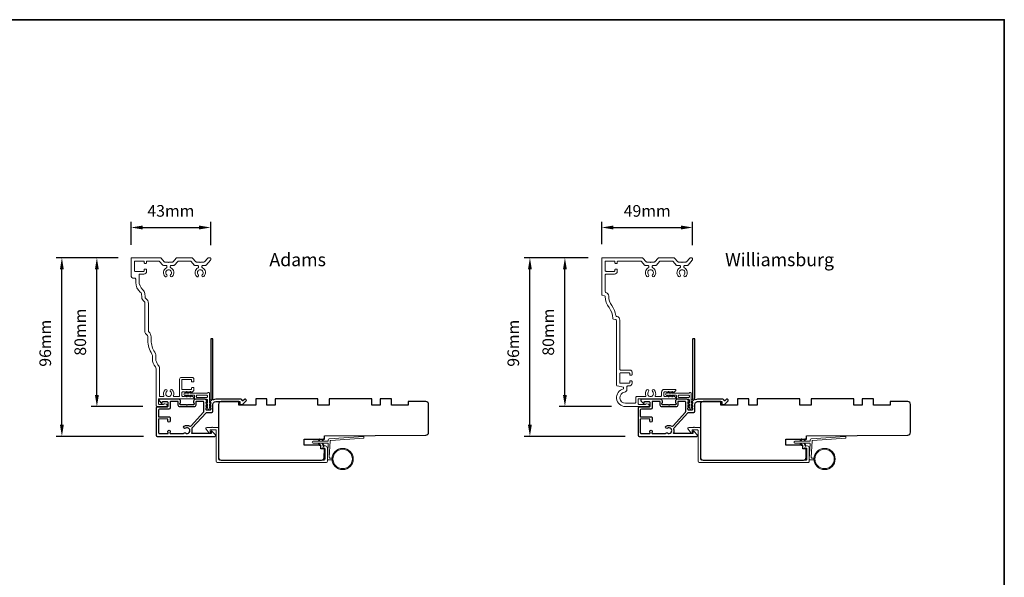
# Model space of a CAD drawing. Extents: x 3441 to 13378, y 97 to 4616.
# Drawn here: x 8720 to 9249, y 4260 to 4559 of the extents above; entities that cross this region are included whole.
import ezdxf

# ---------------------------------------------------------------- set-up
doc = ezdxf.new("R2010")
doc.units = 0
doc.header["$LTSCALE"] = 250
doc.header["$MEASUREMENT"] = 0
doc.header["$PDMODE"] = 3
doc.header["$PDSIZE"] = -2
doc.layers.get('DEFPOINTS').update_dxf_attribs({"color": 2, "linetype": 'CONTINUOUS'})
for name, color, linetype, lineweight in [('1', 1, 'CONTINUOUS', 13), ('6', 6, 'CONTINUOUS', 5), ('8', 7, 'CONTINUOUS', 35), ('Accessory Retainer Clip', 30, 'CONTINUOUS', 9), ('Casing', 142, 'CONTINUOUS', 15), ('Dimensions', 2, 'CONTINUOUS', 25), ('Frame & Sash Cladding', 3, 'CONTINUOUS', 15), ('TEXT', 7, 'CONTINUOUS', 35), ('Wood', 7, 'CONTINUOUS', 25)]:
    doc.layers.add(name, color=color, linetype=linetype, lineweight=lineweight)
doc.layers.add('3', color=3, linetype='CONTINUOUS')
doc.styles.add('Note Text (ISO)', font='tahoma.ttf')
doc.styles.add('ROMANS', font='romans')
doc.dimstyles.new('LWDEC', dxfattribs={"dimscale": 0.075, "dimtxt": 2.5, "dimasz": 2, "dimexe": 1.25, "dimexo": 3, "dimgap": 2, "dimtad": 1, "dimtoh": 1, "dimdec": 4, "dimzin": 11, "dimdsep": 46, "dimlunit": 5, "dimtxsty": 'ROMANS', "dimcen": 0, "dimdle": 1.5, "dimazin": 0, "dimtfac": 1, "dimtdec": 4, "dimtix": 1, "dimtmove": 0, "dimatfit": 3, "dimfxl": 0, "dimfrac": 2, "dimtzin": 0, "dimarcsym": 0})

# ---------------------------------------------------------------- blocks, each defined once
blk = doc.blocks.new('*D89')
at = {"layer": 'DEFPOINTS', "color": 0}
for p in [(8822.73, 4447.56), (8779.91, 4430.8), (8822.73, 4430.63)]:
    blk.add_point(p, dxfattribs=at)
at = {"layer": 'Dimensions', "color": 0, "linetype": 'ByBlock', "lineweight": -2}
for p, q in [((8779.91, 4438.3), (8779.91, 4450.68)), ((8786.16, 4447.56), (8816.48, 4447.56)), ((8822.73, 4438.13), (8822.73, 4450.68))]:
    blk.add_line(p, q, dxfattribs=at)
at = {"layer": 'Dimensions', "color": 0}
for points in [[(8786.16, 4448.6), (8786.16, 4446.51), (8779.91, 4447.56)], [(8816.48, 4448.6), (8816.48, 4446.51), (8822.73, 4447.56)]]:
    blk.add_solid(points, dxfattribs=at)
at = {"layer": 'Dimensions', "color": 0, "insert": (8801.32, 4455.68), "char_height": 6.25, "attachment_point": 5, "style": 'ROMANS'}
blk.add_mtext('43mm', dxfattribs=at)
blk = doc.blocks.new('*D90')
at = {"layer": 'DEFPOINTS', "color": 0}
for p in [(8742.72, 4431.3), (8780.41, 4431.3), (8794.03, 4335.32)]:
    blk.add_point(p, dxfattribs=at)
at = {"layer": 'Dimensions', "color": 0, "linetype": 'ByBlock', "lineweight": -2}
for p, q in [((8772.91, 4431.3), (8739.59, 4431.3)), ((8742.72, 4341.57), (8742.72, 4425.05)), ((8786.53, 4335.32), (8739.59, 4335.32))]:
    blk.add_line(p, q, dxfattribs=at)
at = {"layer": 'Dimensions', "color": 0}
for points in [[(8741.68, 4425.05), (8743.76, 4425.05), (8742.72, 4431.3)], [(8741.68, 4341.57), (8743.76, 4341.57), (8742.72, 4335.32)]]:
    blk.add_solid(points, dxfattribs=at)
at = {"layer": 'Dimensions', "color": 0, "insert": (8734.59, 4385.36), "char_height": 6.25, "attachment_point": 5, "rotation": 90, "style": 'ROMANS'}
blk.add_mtext('96mm', dxfattribs=at)
blk = doc.blocks.new('*D91')
at = {"layer": 'DEFPOINTS', "color": 0}
for p in [(8761.54, 4431.3), (8780.41, 4431.3), (8793.68, 4351.3)]:
    blk.add_point(p, dxfattribs=at)
at = {"layer": 'Dimensions', "color": 0, "linetype": 'ByBlock', "lineweight": -2}
for p, q in [((8772.91, 4431.3), (8758.42, 4431.3)), ((8761.54, 4357.55), (8761.54, 4425.05)), ((8786.18, 4351.3), (8758.42, 4351.3))]:
    blk.add_line(p, q, dxfattribs=at)
at = {"layer": 'Dimensions', "color": 0}
for points in [[(8760.5, 4425.05), (8762.58, 4425.05), (8761.54, 4431.3)], [(8760.5, 4357.55), (8762.58, 4357.55), (8761.54, 4351.3)]]:
    blk.add_solid(points, dxfattribs=at)
at = {"layer": 'Dimensions', "color": 0, "insert": (8753.42, 4391.3), "char_height": 6.25, "attachment_point": 5, "rotation": 90, "style": 'ROMANS'}
blk.add_mtext('80mm', dxfattribs=at)
blk = doc.blocks.new('*D92')
at = {"layer": 'DEFPOINTS', "color": 0}
for p in [(9081.84, 4447.56), (9033.04, 4431.05), (9081.84, 4430.54)]:
    blk.add_point(p, dxfattribs=at)
at = {"layer": 'Dimensions', "color": 0, "linetype": 'ByBlock', "lineweight": -2}
for p, q in [((9033.04, 4438.55), (9033.04, 4450.68)), ((9039.29, 4447.56), (9075.59, 4447.56)), ((9081.84, 4438.04), (9081.84, 4450.68))]:
    blk.add_line(p, q, dxfattribs=at)
at = {"layer": 'Dimensions', "color": 0}
for points in [[(9039.29, 4448.6), (9039.29, 4446.51), (9033.04, 4447.56)], [(9075.59, 4448.6), (9075.59, 4446.51), (9081.84, 4447.56)]]:
    blk.add_solid(points, dxfattribs=at)
at = {"layer": 'Dimensions', "color": 0, "insert": (9057.44, 4455.68), "char_height": 6.25, "attachment_point": 5, "style": 'ROMANS'}
blk.add_mtext('49mm', dxfattribs=at)
blk = doc.blocks.new('*D93')
at = {"layer": 'DEFPOINTS', "color": 0}
for p in [(8994.39, 4431.3), (9033.29, 4431.3), (9053.16, 4335.32)]:
    blk.add_point(p, dxfattribs=at)
at = {"layer": 'Dimensions', "color": 0, "linetype": 'ByBlock', "lineweight": -2}
for p, q in [((9025.79, 4431.3), (8991.26, 4431.3)), ((8994.39, 4341.57), (8994.39, 4425.05)), ((9045.66, 4335.32), (8991.26, 4335.32))]:
    blk.add_line(p, q, dxfattribs=at)
at = {"layer": 'Dimensions', "color": 0}
for points in [[(8993.35, 4425.05), (8995.43, 4425.05), (8994.39, 4431.3)], [(8993.35, 4341.57), (8995.43, 4341.57), (8994.39, 4335.32)]]:
    blk.add_solid(points, dxfattribs=at)
at = {"layer": 'Dimensions', "color": 0, "insert": (8986.26, 4385.36), "char_height": 6.25, "attachment_point": 5, "rotation": 90, "style": 'ROMANS'}
blk.add_mtext('96mm', dxfattribs=at)
blk = doc.blocks.new('*D94')
at = {"layer": 'DEFPOINTS', "color": 0}
for p in [(9013.21, 4431.3), (9033.29, 4431.3), (9045.74, 4351.3)]:
    blk.add_point(p, dxfattribs=at)
at = {"layer": 'Dimensions', "color": 0, "linetype": 'ByBlock', "lineweight": -2}
for p, q in [((9025.79, 4431.3), (9010.08, 4431.3)), ((9013.21, 4357.55), (9013.21, 4425.05)), ((9038.24, 4351.3), (9010.08, 4351.3))]:
    blk.add_line(p, q, dxfattribs=at)
at = {"layer": 'Dimensions', "color": 0}
for points in [[(9012.17, 4425.05), (9014.25, 4425.05), (9013.21, 4431.3)], [(9012.17, 4357.55), (9014.25, 4357.55), (9013.21, 4351.3)]]:
    blk.add_solid(points, dxfattribs=at)
at = {"layer": 'Dimensions', "color": 0, "insert": (9005.08, 4391.3), "char_height": 6.25, "attachment_point": 5, "rotation": 90, "style": 'ROMANS'}
blk.add_mtext('80mm', dxfattribs=at)

msp = doc.modelspace()

# ---------------------------------------------------------------- linework, layer by layer
at = {"layer": '1'}
for points in [[(8881, 4332.65), (8881.45, 4333.6, 1.569686), (8881.13, 4333.75), (8880.49, 4332.65)], [(8881, 4331.65), (8881.45, 4330.7, -1.569686), (8881.13, 4330.55), (8880.49, 4331.65)], [(8883, 4332.65), (8883.45, 4333.6, 1.569686), (8883.13, 4333.75), (8882.49, 4332.65)], [(8883, 4331.65), (8883.45, 4330.7, -1.569686), (8883.13, 4330.55), (8882.49, 4331.65)], [(9140.13, 4332.65), (9140.58, 4333.6, 1.569686), (9140.26, 4333.75), (9139.62, 4332.65)], [(9140.13, 4331.65), (9140.58, 4330.7, -1.569686), (9140.26, 4330.55), (9139.62, 4331.65)], [(9142.13, 4332.65), (9142.58, 4333.6, 1.569686), (9142.26, 4333.75), (9141.62, 4332.65)], [(9142.13, 4331.65), (9142.58, 4330.7, -1.569686), (9142.26, 4330.55), (9141.62, 4331.65)]]:
    msp.add_lwpolyline(points, format="xyb", dxfattribs=at)
for centre, radius in [((8893.71, 4323.16), 5.71), ((8893.71, 4323.16), 5.21), ((9152.84, 4323.16), 5.71), ((9152.84, 4323.16), 5.21)]:
    msp.add_circle(centre, radius, dxfattribs=at)
at = {"layer": '3'}
for points in [[(8822.73, 4355.11, 0.230961), (8822.83, 4354.91, -0.433933), (8822.88, 4354.33), (8822.54, 4353.96, 0.381966), (8822.54, 4353.62), (8822.73, 4353.41), (8822.54, 4353.21, 0.381966), (8822.54, 4352.87), (8822.73, 4352.66), (8822.54, 4352.46, 0.381966), (8822.54, 4352.12), (8822.73, 4351.91), (8822.54, 4351.71, 0.381966), (8822.54, 4351.37), (8822.73, 4351.16), (8822.54, 4350.96, 0.381966), (8822.54, 4350.62), (8822.73, 4350.41), (8822.73, 4349.92, -0.414214), (8822.23, 4349.42), (8820.73, 4349.42, -0.414214), (8820.23, 4349.92), (8820.23, 4350.41), (8820.42, 4350.62, 0.381966), (8820.42, 4350.96), (8820.23, 4351.16), (8820.42, 4351.37, 0.381966), (8820.42, 4351.71), (8820.23, 4351.91), (8820.42, 4352.12, 0.381966), (8820.42, 4352.46), (8820.23, 4352.66), (8820.42, 4352.87, 0.381966), (8820.42, 4353.21), (8820.23, 4353.41), (8820.42, 4353.62, 0.381966), (8820.42, 4353.96), (8820.23, 4354.16), (8820.42, 4354.37, 0.381966), (8820.42, 4354.71), (8820.1, 4355.06, 0.213422), (8819.73, 4355.22), (8814.53, 4355.22, 0.414214), (8813.53, 4354.22), (8813.53, 4353.51, 0.239932), (8813.63, 4353.31, -0.72633), (8813.28, 4352.22), (8810.28, 4352.22), (8810.03, 4351.97), (8809.78, 4352.22), (8806.78, 4352.22, -0.72633), (8806.43, 4353.31, 0.239932), (8806.53, 4353.51), (8806.53, 4354.22, 0.414214), (8805.53, 4355.22), (8795.33, 4355.22, 0.668179), (8794.98, 4354.37), (8796.3, 4353.04, 0.668179), (8796.73, 4353.22), (8796.73, 4353.77, -0.414214), (8796.98, 4354.02), (8799.23, 4354.02, -0.414214), (8799.73, 4353.52), (8799.73, 4351.52, -0.414214), (8799.23, 4351.02), (8794.18, 4351.02, 0.414214), (8793.43, 4350.27), (8793.43, 4341.22), (8793.43, 4335.92, 0.414214), (8794.03, 4335.32), (8824.93, 4335.32, 0.668958), (8825.28, 4336.18), (8823.5, 4337.95, 0.198353), (8823.33, 4338.02), (8823.18, 4338.02, 0.414214), (8822.93, 4337.77), (8822.93, 4337.02, -0.414214), (8822.68, 4336.77), (8812.78, 4336.77, -0.558503), (8812.55, 4337.14, 0.193824), (8812.73, 4339.24, -0.263624), (8812.86, 4339.82), (8820.23, 4348.02, -0.212871), (8820.68, 4348.22), (8823.33, 4348.22, 0.414214), (8823.93, 4348.82), (8823.93, 4352.52, -0.414214), (8825.43, 4354.02), (8838.43, 4354.02), (8838.43, 4352.62, 0.414214), (8838.68, 4352.37), (8839.68, 4352.37, 0.198912), (8839.86, 4352.45), (8841.78, 4354.37, 0.668179), (8841.43, 4355.22), (8841.05, 4355.22, 0.198912), (8840.87, 4355.15), (8840.11, 4354.39, -0.68058), (8839.68, 4354.57, 0.424236), (8839.05, 4355.22), (8825.43, 4355.22, 0.118232), (8824.21, 4354.93, -0.957443), (8823.81, 4355.63, 0.258834), (8823.93, 4355.84), (8823.93, 4387.47, 0.414214), (8823.68, 4387.72), (8822.98, 4387.72, 0.414214), (8822.73, 4387.47), (8822.73, 4355.11), (8822.73, 4355.22)], [(9081.86, 4355.11, 0.230961), (9081.96, 4354.91, -0.433933), (9082.01, 4354.33), (9081.67, 4353.96, 0.381966), (9081.67, 4353.62), (9081.86, 4353.41), (9081.67, 4353.21, 0.381966), (9081.67, 4352.87), (9081.86, 4352.66), (9081.67, 4352.46, 0.381966), (9081.67, 4352.12), (9081.86, 4351.91), (9081.67, 4351.71, 0.381966), (9081.67, 4351.37), (9081.86, 4351.16), (9081.67, 4350.96, 0.381966), (9081.67, 4350.62), (9081.86, 4350.41), (9081.86, 4349.92, -0.414214), (9081.36, 4349.42), (9079.86, 4349.42, -0.414214), (9079.36, 4349.92), (9079.36, 4350.41), (9079.55, 4350.62, 0.381966), (9079.55, 4350.96), (9079.36, 4351.16), (9079.55, 4351.37, 0.381966), (9079.55, 4351.71), (9079.36, 4351.91), (9079.55, 4352.12, 0.381966), (9079.55, 4352.46), (9079.36, 4352.66), (9079.55, 4352.87, 0.381966), (9079.55, 4353.21), (9079.36, 4353.41), (9079.55, 4353.62, 0.381966), (9079.55, 4353.96), (9079.36, 4354.16), (9079.55, 4354.37, 0.381966), (9079.55, 4354.71), (9079.23, 4355.06, 0.213422), (9078.86, 4355.22), (9073.66, 4355.22, 0.414214), (9072.66, 4354.22), (9072.66, 4353.51, 0.239932), (9072.76, 4353.31, -0.72633), (9072.41, 4352.22), (9069.41, 4352.22), (9069.16, 4351.97), (9068.91, 4352.22), (9065.91, 4352.22, -0.72633), (9065.56, 4353.31, 0.239932), (9065.66, 4353.51), (9065.66, 4354.22, 0.414214), (9064.66, 4355.22), (9054.46, 4355.22, 0.668179), (9054.11, 4354.37), (9055.43, 4353.04, 0.668179), (9055.86, 4353.22), (9055.86, 4353.77, -0.414214), (9056.11, 4354.02), (9058.36, 4354.02, -0.414214), (9058.86, 4353.52), (9058.86, 4351.52, -0.414214), (9058.36, 4351.02), (9053.31, 4351.02, 0.414214), (9052.56, 4350.27), (9052.56, 4341.22), (9052.56, 4335.92, 0.414214), (9053.16, 4335.32), (9084.06, 4335.32, 0.668958), (9084.41, 4336.18), (9082.63, 4337.95, 0.198353), (9082.46, 4338.02), (9082.31, 4338.02, 0.414214), (9082.06, 4337.77), (9082.06, 4337.02, -0.414214), (9081.81, 4336.77), (9071.91, 4336.77, -0.558503), (9071.68, 4337.14, 0.193824), (9071.86, 4339.24, -0.263624), (9071.99, 4339.82), (9079.36, 4348.02, -0.212871), (9079.8, 4348.22), (9082.46, 4348.22, 0.414214), (9083.06, 4348.82), (9083.06, 4352.52, -0.414214), (9084.56, 4354.02), (9097.56, 4354.02), (9097.56, 4352.62, 0.414214), (9097.81, 4352.37), (9098.81, 4352.37, 0.198912), (9098.99, 4352.45), (9100.91, 4354.37, 0.668179), (9100.56, 4355.22), (9100.18, 4355.22, 0.198912), (9100, 4355.15), (9099.24, 4354.39, -0.68058), (9098.81, 4354.57, 0.424236), (9098.18, 4355.22), (9084.56, 4355.22, 0.118232), (9083.34, 4354.93, -0.957443), (9082.94, 4355.63, 0.258834), (9083.06, 4355.84), (9083.06, 4387.47, 0.414214), (9082.81, 4387.72), (9082.11, 4387.72, 0.414214), (9081.86, 4387.47), (9081.86, 4355.11), (9081.86, 4355.22)], [(8794.63, 4344.4), (8794.63, 4337.38, 0.414214), (8795.13, 4336.88), (8799.7, 4336.88, 0.510556), (8799.93, 4337.21), (8799.76, 4337.73, -1.381129), (8801, 4337.73), (8800.83, 4337.21, 0.510556), (8801.07, 4336.88), (8808.08, 4336.88, 0.241531), (8808.28, 4336.99, -0.406378), (8809.17, 4337.15, 1.886618), (8809.17, 4339.67, -1), (8808.45, 4340.75, -0.292957), (8811.49, 4340.82, 0.360188), (8812.25, 4340.94), (8818.88, 4348.32, 0.185028), (8819.03, 4348.72), (8819.03, 4350.28), (8819.03, 4353.77, 0.414214), (8818.78, 4354.02), (8814.98, 4354.02, 0.414214), (8814.73, 4353.77), (8814.73, 4352.13, -0.414214), (8813.73, 4351.13), (8806.33, 4351.13, -0.414214), (8805.33, 4352.13), (8805.33, 4353.88, 0.414214), (8805.08, 4354.13), (8801.43, 4354.13, 0.414214), (8800.93, 4353.63), (8800.93, 4351.63), (8800.93, 4350.56, -0.414213), (8800.3, 4349.93), (8795.26, 4349.93, 0.414213), (8794.63, 4349.3), (8794.63, 4346.06, 0.417651), (8794.88, 4345.81), (8800.39, 4345.87, -0.417651), (8801.03, 4345.24), (8801.03, 4343.53, -1), (8799.73, 4343.53), (8799.73, 4344.33, 0.409915), (8799.48, 4344.58), (8794.88, 4344.65, 0.418526), (8794.63, 4344.4)], [(9053.76, 4344.4), (9053.76, 4337.38, 0.414214), (9054.26, 4336.88), (9058.83, 4336.88, 0.510556), (9059.06, 4337.21), (9058.89, 4337.73, -1.381129), (9060.13, 4337.73), (9059.96, 4337.21, 0.510556), (9060.19, 4336.88), (9067.21, 4336.88, 0.241531), (9067.41, 4336.99, -0.406378), (9068.3, 4337.15, 1.886618), (9068.3, 4339.67, -1), (9067.57, 4340.75, -0.292957), (9070.62, 4340.82, 0.360188), (9071.38, 4340.94), (9078.01, 4348.32, 0.185028), (9078.16, 4348.72), (9078.16, 4350.28), (9078.16, 4353.77, 0.414214), (9077.91, 4354.02), (9074.11, 4354.02, 0.414214), (9073.86, 4353.77), (9073.86, 4352.13, -0.414214), (9072.86, 4351.13), (9065.46, 4351.13, -0.414214), (9064.46, 4352.13), (9064.46, 4353.88, 0.414214), (9064.21, 4354.13), (9060.56, 4354.13, 0.414214), (9060.06, 4353.63), (9060.06, 4351.63), (9060.06, 4350.56, -0.414213), (9059.43, 4349.93), (9054.39, 4349.93, 0.414213), (9053.76, 4349.3), (9053.76, 4346.06, 0.417651), (9054.01, 4345.81), (9059.52, 4345.87, -0.417651), (9060.16, 4345.24), (9060.16, 4343.53, -1), (9058.86, 4343.53), (9058.86, 4344.33, 0.409915), (9058.61, 4344.58), (9054.01, 4344.65, 0.418526), (9053.76, 4344.4)]]:
    msp.add_lwpolyline(points, format="xyb", dxfattribs=at)
at = {"layer": '6'}
for points in [[(8888.01, 4323.66), (8886.82, 4323.66, -0.429634), (8886.52, 4323.98), (8886.99, 4332.85, -0.378255), (8887.27, 4333.13), (8905.05, 4334.41), (8905.13, 4334.88, 0.488395), (8904.82, 4335.23), (8886.43, 4333.91, 0.378255), (8885.97, 4333.44), (8885.94, 4332.93, -0.39896), (8885.64, 4332.65), (8877.79, 4332.65, 1), (8877.79, 4331.65), (8885.61, 4331.65, -0.429634), (8885.91, 4331.33), (8885.48, 4323.19, 0.429634), (8885.98, 4322.66), (8888.01, 4322.66)], [(9147.14, 4323.66), (9145.95, 4323.66, -0.429634), (9145.65, 4323.98), (9146.12, 4332.85, -0.378255), (9146.4, 4333.13), (9164.18, 4334.41), (9164.26, 4334.88, 0.488395), (9163.94, 4335.23), (9145.56, 4333.91, 0.378255), (9145.09, 4333.44), (9145.07, 4332.93, -0.39896), (9144.77, 4332.65), (9136.92, 4332.65, 1), (9136.92, 4331.65), (9144.74, 4331.65, -0.429634), (9145.04, 4331.33), (9144.61, 4323.19, 0.429634), (9145.11, 4322.66), (9147.14, 4322.66)]]:
    msp.add_lwpolyline(points, format="xyb", dxfattribs=at)
at = {"layer": '8', "linetype": 'Continuous'}
msp.add_lwpolyline([(7658.02, 4559.24), (9249.48, 4559.24), (9249.48, 3959.89), (7658.02, 3959.89)], close=True, dxfattribs=at)
at = {"layer": 'Accessory Retainer Clip'}
for points in [[(8821.09, 4358.73, -0.761858), (8822.04, 4358.47), (8822.04, 4353.29), (8822.55, 4353.65, -1), (8822.84, 4353.23), (8822.04, 4352.67), (8822.04, 4351.42), (8822.55, 4351.78, -1), (8822.84, 4351.37), (8822.04, 4350.8), (8822.04, 4350.43, -1), (8821.02, 4350.43), (8821.02, 4350.8), (8820.22, 4351.37, -1), (8820.51, 4351.78), (8821.02, 4351.42), (8821.02, 4352.67), (8820.22, 4353.23, -1), (8820.51, 4353.65), (8821.02, 4353.29), (8821.02, 4354.72, 0.414214), (8820.52, 4355.22), (8814.5, 4355.22, -0.414214), (8814, 4355.72), (8814, 4357.22, 0.414214), (8813.75, 4357.47), (8811.62, 4357.47), (8811.98, 4356.95, -1), (8811.56, 4356.66), (8811, 4357.47), (8809.75, 4357.47), (8810.11, 4356.95, -1), (8809.69, 4356.66), (8809.13, 4357.47), (8808.76, 4357.47, -1), (8808.76, 4358.48), (8809.13, 4358.48), (8809.69, 4359.28, -1), (8810.11, 4358.99), (8809.75, 4358.48), (8811, 4358.48), (8811.56, 4359.28, -1), (8811.98, 4358.99), (8811.62, 4358.48), (8820.66, 4358.48, 0.264254), (8821.09, 4358.73)], [(9080.22, 4358.73, -0.761858), (9081.17, 4358.47), (9081.17, 4353.29), (9081.68, 4353.65, -1), (9081.97, 4353.23), (9081.17, 4352.67), (9081.17, 4351.42), (9081.68, 4351.78, -1), (9081.97, 4351.37), (9081.17, 4350.8), (9081.17, 4350.43, -1), (9080.15, 4350.43), (9080.15, 4350.8), (9079.35, 4351.37, -1), (9079.64, 4351.78), (9080.15, 4351.42), (9080.15, 4352.67), (9079.35, 4353.23, -1), (9079.64, 4353.65), (9080.15, 4353.29), (9080.15, 4354.72, 0.414214), (9079.65, 4355.22), (9073.63, 4355.22, -0.414214), (9073.13, 4355.72), (9073.13, 4357.22, 0.414214), (9072.88, 4357.47), (9070.75, 4357.47), (9071.11, 4356.95, -1), (9070.69, 4356.66), (9070.13, 4357.47), (9068.88, 4357.47), (9069.24, 4356.95, -1), (9068.82, 4356.66), (9068.26, 4357.47), (9067.89, 4357.47, -1), (9067.89, 4358.48), (9068.26, 4358.48), (9068.82, 4359.28, -1), (9069.24, 4358.99), (9068.88, 4358.48), (9070.13, 4358.48), (9070.69, 4359.28, -1), (9071.11, 4358.99), (9070.75, 4358.48), (9079.79, 4358.48, 0.264254), (9080.22, 4358.73)]]:
    msp.add_lwpolyline(points, format="xyb", dxfattribs=at)
for points in [[(8820.54, 4357.48, -0.414214), (8821.04, 4356.98), (8821.04, 4356.72, -0.414214), (8820.54, 4356.22), (8815.5, 4356.22, -0.414214), (8815, 4356.72), (8815, 4356.98, -0.414214), (8815.5, 4357.48)], [(9079.67, 4357.48, -0.414214), (9080.17, 4356.98), (9080.17, 4356.72, -0.414214), (9079.67, 4356.22), (9074.63, 4356.22, -0.414214), (9074.13, 4356.72), (9074.13, 4356.98, -0.414214), (9074.63, 4357.48)]]:
    msp.add_lwpolyline(points, format="xyb", close=True, dxfattribs=at)
at = {"layer": 'Casing'}
msp.add_lwpolyline([(8805.97, 4355.52), (8795.11, 4355.52, 0.414214), (8794.61, 4355.02), (8794.61, 4353, 0.414214), (8795.11, 4352.5), (8797.31, 4352.5, 0.266309), (8797.48, 4352.59, -0.336976), (8798.04, 4352.82), (8798.98, 4352.57, -0.876976), (8798.81, 4351.3), (8793.91, 4351.3, -0.414214), (8793.41, 4351.8), (8793.41, 4371.65, 0.182676), (8793.04, 4372.64, -0.182676), (8791.41, 4376.94), (8791.41, 4378.73, 0.14991), (8791.16, 4379.57, -0.148975), (8788.92, 4386.81), (8788.91, 4388.79, 0.266898), (8788.16, 4390.09, -0.267878), (8787.41, 4391.39), (8787.41, 4406.8, 0.234942), (8786.82, 4407.99, -0.20748), (8785.65, 4410.07), (8785.46, 4411.85, 0.202558), (8784.9, 4412.87, -0.229964), (8782.41, 4417.98), (8782.41, 4419.8, 0.414214), (8781.91, 4420.3), (8781.41, 4420.3, -0.414214), (8779.91, 4421.8), (8779.91, 4430.8, -0.414214), (8780.41, 4431.3), (8795.65, 4431.3, -0.217121), (8796.03, 4431.12), (8797.74, 4429.16, 0.217121), (8798.12, 4428.98), (8799.87, 4428.98), (8800.12, 4428.73), (8800.37, 4428.98), (8802.12, 4428.98, 0.217121), (8802.5, 4429.16), (8804.21, 4431.12, -0.217121), (8804.59, 4431.3), (8812.65, 4431.3, -0.217121), (8813.03, 4431.12), (8814.74, 4429.16, 0.217121), (8815.12, 4428.98), (8816.87, 4428.98), (8817.12, 4428.73), (8817.38, 4428.98), (8819.13, 4428.98, 0.217121), (8819.5, 4429.16), (8821.21, 4431.12, -0.217121), (8821.59, 4431.3), (8822.48, 4431.3, -0.414214), (8822.73, 4431.05), (8822.73, 4430.21, -0.180829), (8822.67, 4430.05), (8820.32, 4427.36, -0.217121), (8819.95, 4427.18), (8818.52, 4427.18, 0.414214), (8818.02, 4426.68), (8818.02, 4426.27, 0.290756), (8818.31, 4425.82, -0.528235), (8819.04, 4421.26, -1), (8818.17, 4422.18, 2.508428), (8816.07, 4422.18, -1), (8815.2, 4421.26, -0.528235), (8815.93, 4425.82, 0.290756), (8816.22, 4426.27), (8816.22, 4426.68, 0.414214), (8815.72, 4427.18), (8814.3, 4427.18, -0.217121), (8813.92, 4427.36), (8812.21, 4429.32, 0.217121), (8811.83, 4429.5), (8805.41, 4429.5, 0.217121), (8805.03, 4429.32), (8803.32, 4427.36, -0.217121), (8802.94, 4427.18), (8801.52, 4427.18, 0.414214), (8801.02, 4426.68), (8801.02, 4426.27, 0.290756), (8801.31, 4425.82, -0.528235), (8802.04, 4421.26, -1), (8801.17, 4422.18, 2.508428), (8799.07, 4422.18, -1), (8798.2, 4421.26, -0.528235), (8798.93, 4425.82, 0.290756), (8799.22, 4426.27), (8799.22, 4426.68, 0.414214), (8798.72, 4427.18), (8797.3, 4427.18, -0.217121), (8796.92, 4427.36), (8795.2, 4429.33, 0.217121), (8794.83, 4429.5), (8788.51, 4429.5, 0.414214), (8788.26, 4429.25), (8788.26, 4428.55, -0.414214), (8788.01, 4428.3), (8787.26, 4428.3, -0.414214), (8787.01, 4428.55), (8787.01, 4429.25, 0.414214), (8786.76, 4429.5), (8781.96, 4429.5, 0.414214), (8781.71, 4429.25), (8781.71, 4424.25, 0.414214), (8781.96, 4424), (8786.76, 4424, 0.414214), (8787.01, 4424.25), (8787.01, 4424.95, -0.414214), (8787.26, 4425.2), (8788.01, 4425.2, -0.414214), (8788.26, 4424.95), (8788.26, 4424, -0.414214), (8786.76, 4422.5), (8784.46, 4422.5, 0.414214), (8784.21, 4422.25), (8784.21, 4418.8, 0.205687), (8786.24, 4414.09, -0.178539), (8787.25, 4412.04), (8787.44, 4410.26, 0.20748), (8787.91, 4409.43, -0.234942), (8789.21, 4406.8), (8789.21, 4391.81, 0.234268), (8789.41, 4391.42, -0.233303), (8790.71, 4388.8), (8790.72, 4386.82, 0.148975), (8792.65, 4380.58, -0.14991), (8793.21, 4378.73), (8793.21, 4376.94, 0.182676), (8794.39, 4373.83, -0.182676), (8795.21, 4371.65), (8795.21, 4356.97, 0.414214), (8795.46, 4356.72), (8797.36, 4356.72, 0.547153), (8797.58, 4357.07, -0.32141), (8798.2, 4360.27, -1), (8799.07, 4359.35, 2.508428), (8801.17, 4359.35, -1), (8802.04, 4360.27, -0.32141), (8802.66, 4357.07, 0.547153), (8802.89, 4356.72), (8805.55, 4356.72, 0.414214), (8806.05, 4357.22), (8806.05, 4366.01, -0.414214), (8807.05, 4367.01), (8812.69, 4367.01, -0.414214), (8813.69, 4366.01), (8813.69, 4364.86, -0.414214), (8813.44, 4364.61), (8812.69, 4364.61, -0.414214), (8812.44, 4364.86), (8812.44, 4365.56, 0.414214), (8812.19, 4365.81), (8807.39, 4365.81, 0.414214), (8807.14, 4365.56), (8807.14, 4360.77, 0.414214), (8807.39, 4360.52), (8812.19, 4360.52, 0.414214), (8812.44, 4360.77), (8812.44, 4361.26, -0.414214), (8812.69, 4361.51), (8813.44, 4361.51, -0.414214), (8813.69, 4361.26), (8813.69, 4360.08, -0.213422), (8813.52, 4359.7), (8812.82, 4359.08, -0.381966), (8812.49, 4359.08), (8812.28, 4359.27), (8812.07, 4359.08, -0.381966), (8811.74, 4359.08), (8811.53, 4359.27), (8811.32, 4359.08, -0.381966), (8810.99, 4359.08), (8810.78, 4359.27), (8810.57, 4359.08, -0.381966), (8810.24, 4359.08), (8810.03, 4359.27), (8809.82, 4359.08, -0.381966), (8809.49, 4359.08), (8809.28, 4359.27), (8809.07, 4359.08, -0.381966), (8808.74, 4359.08), (8808.53, 4359.27), (8807.75, 4359.27, 0.414214), (8807.25, 4358.77), (8807.25, 4357.27, 0.414214), (8807.75, 4356.77), (8808.53, 4356.77), (8808.74, 4356.95, -0.381966), (8809.07, 4356.95), (8809.28, 4356.77), (8809.49, 4356.95, -0.381966), (8809.82, 4356.95), (8810.03, 4356.77), (8810.24, 4356.95, -0.381966), (8810.57, 4356.95), (8810.78, 4356.77), (8810.99, 4356.95, -0.381966), (8811.32, 4356.95), (8811.53, 4356.77), (8811.74, 4356.95, -0.381966), (8812.07, 4356.95), (8812.28, 4356.77), (8812.49, 4356.95, -0.381966), (8812.82, 4356.95), (8813.52, 4356.33, -0.213422), (8813.69, 4355.96), (8813.69, 4355.77, -0.414214), (8813.44, 4355.52), (8795.11, 4355.52)], format="xyb", dxfattribs=at)
msp.add_lwpolyline([(9057.25, 4428.98), (9059, 4428.98), (9059.25, 4428.73), (9059.5, 4428.98), (9061.25, 4428.98, 0.217121), (9061.63, 4429.16), (9063.34, 4431.12, -0.217121), (9063.72, 4431.3), (9071.78, 4431.3, -0.217121), (9072.16, 4431.12), (9073.87, 4429.16, 0.217121), (9074.25, 4428.98), (9076, 4428.98), (9076.25, 4428.73), (9076.51, 4428.98), (9078.25, 4428.98, 0.217121), (9078.63, 4429.16), (9080.34, 4431.12, -0.217121), (9080.72, 4431.3), (9081.34, 4431.3, -0.414214), (9081.84, 4430.8), (9081.84, 4430.29, -0.180829), (9081.72, 4429.97), (9079.45, 4427.36, -0.217121), (9079.08, 4427.18), (9077.65, 4427.18, 0.414214), (9077.15, 4426.68), (9077.15, 4426.27, 0.290756), (9077.44, 4425.82, -0.528235), (9078.17, 4421.26, -1), (9077.3, 4422.18, 2.508428), (9075.2, 4422.18, -1), (9074.33, 4421.26, -0.528235), (9075.06, 4425.82, 0.290756), (9075.35, 4426.27), (9075.35, 4426.68, 0.414214), (9074.85, 4427.18), (9073.43, 4427.18, -0.217121), (9073.05, 4427.36), (9071.34, 4429.32, 0.217121), (9070.96, 4429.5), (9064.54, 4429.5, 0.217121), (9064.16, 4429.32), (9062.45, 4427.36, -0.217121), (9062.07, 4427.18), (9060.65, 4427.18, 0.414214), (9060.15, 4426.68), (9060.15, 4426.27, 0.290756), (9060.44, 4425.82, -0.528235), (9061.17, 4421.26, -1), (9060.3, 4422.18, 2.508428), (9058.2, 4422.18, -1), (9057.33, 4421.26, -0.528235), (9058.06, 4425.82, 0.290756), (9058.35, 4426.27), (9058.35, 4426.68, 0.414214), (9057.85, 4427.18), (9056.43, 4427.18, -0.217121), (9056.05, 4427.36), (9054.33, 4429.33, 0.217121), (9053.96, 4429.5), (9041.64, 4429.5, 0.414214), (9041.39, 4429.25), (9041.39, 4428.55, -0.414214), (9041.14, 4428.3), (9040.39, 4428.3, -0.414214), (9040.14, 4428.55), (9040.14, 4429.25, 0.414214), (9039.89, 4429.5), (9035.09, 4429.5, 0.414214), (9034.84, 4429.25), (9034.84, 4424.5, 0.414214), (9035.34, 4424), (9039.64, 4424, 0.414214), (9040.14, 4424.5), (9040.14, 4424.95, -0.414214), (9040.39, 4425.2), (9041.14, 4425.2, -0.414214), (9041.39, 4424.95), (9041.39, 4424, -0.414214), (9039.89, 4422.5), (9035.34, 4422.5, 0.414214), (9034.84, 4422), (9034.84, 4413.09, 0.344328), (9035.22, 4412.61), (9035.23, 4412.61, -0.348982), (9036.75, 4410.63, 0.166546), (9038.38, 4405.58, -0.125048), (9040.62, 4400.21, 0.304017), (9040.99, 4399.8), (9041.23, 4399.74, -0.344328), (9042.74, 4397.8), (9042.74, 4371.38, 0.414214), (9043.24, 4370.88), (9048.29, 4370.88, -0.414214), (9049.29, 4369.88), (9049.29, 4368.43, -0.414214), (9049.04, 4368.18), (9048.29, 4368.18, -0.414214), (9048.04, 4368.43), (9048.04, 4369.13, 0.414214), (9047.79, 4369.38), (9042.99, 4369.38, 0.414214), (9042.74, 4369.13), (9042.74, 4364.13, 0.414214), (9042.99, 4363.88), (9047.79, 4363.88, 0.414214), (9048.04, 4364.13), (9048.04, 4364.83, -0.414214), (9048.29, 4365.08), (9049.04, 4365.08, -0.414214), (9049.29, 4364.83), (9049.29, 4363.88, -0.414214), (9047.79, 4362.38), (9047.02, 4362.38, 0.414214), (9046.52, 4361.88), (9046.52, 4360.54, -0.367489), (9045.26, 4359.06, 0.922057), (9045.74, 4353.1), (9050.84, 4353.1, 0.414214), (9051.34, 4353.6), (9051.34, 4356.22, -0.414214), (9051.84, 4356.72), (9056.49, 4356.72, 0.547153), (9056.71, 4357.07, -0.32141), (9057.33, 4360.27, -1), (9058.2, 4359.35, 2.508428), (9060.3, 4359.35, -1), (9061.17, 4360.27, -0.32141), (9061.79, 4357.07, 0.547153), (9062.01, 4356.72), (9064.68, 4356.72, 0.414214), (9065.18, 4357.22), (9065.18, 4359.02, -0.414214), (9066.68, 4360.52), (9072.57, 4360.52, -0.414214), (9072.82, 4360.27), (9072.82, 4360.08, -0.213422), (9072.65, 4359.7), (9071.95, 4359.08, -0.381966), (9071.62, 4359.08), (9071.41, 4359.27), (9071.2, 4359.08, -0.381966), (9070.87, 4359.08), (9070.66, 4359.27), (9070.45, 4359.08, -0.381966), (9070.12, 4359.08), (9069.91, 4359.27), (9069.7, 4359.08, -0.381966), (9069.37, 4359.08), (9069.16, 4359.27), (9068.95, 4359.08, -0.381966), (9068.62, 4359.08), (9068.41, 4359.27), (9068.2, 4359.08, -0.381966), (9067.87, 4359.08), (9067.66, 4359.27), (9066.88, 4359.27, 0.414214), (9066.38, 4358.77), (9066.38, 4357.27, 0.414214), (9066.88, 4356.77), (9067.66, 4356.77), (9067.87, 4356.95, -0.381966), (9068.2, 4356.95), (9068.41, 4356.77), (9068.62, 4356.95, -0.381966), (9068.95, 4356.95), (9069.16, 4356.77), (9069.37, 4356.95, -0.381966), (9069.7, 4356.95), (9069.91, 4356.77), (9070.12, 4356.95, -0.381966), (9070.45, 4356.95), (9070.66, 4356.77), (9070.87, 4356.95, -0.381966), (9071.2, 4356.95), (9071.41, 4356.77), (9071.62, 4356.95, -0.381966), (9071.95, 4356.95), (9072.65, 4356.33, -0.213422), (9072.82, 4355.96), (9072.82, 4355.77, -0.414214), (9072.57, 4355.52), (9053.04, 4355.52, 0.414214), (9052.54, 4355.02), (9052.54, 4353, 0.414214), (9053.04, 4352.5), (9056.44, 4352.5, 0.266309), (9056.61, 4352.59, -0.336976), (9057.17, 4352.82), (9058.11, 4352.57, -0.876976), (9057.94, 4351.3), (9045.74, 4351.3, -0.897671), (9044.72, 4360.78), (9044.72, 4361.78), (9041.36, 4362.38, -0.36397), (9040.94, 4362.87), (9040.94, 4397.56, 0.344328), (9040.56, 4398.05), (9039.32, 4398.36, -0.335011), (9038.94, 4398.83, 0.153717), (9036.94, 4404.5, -0.160701), (9034.94, 4410.43, 0.342609), (9034.57, 4410.92), (9033.23, 4411.25, -0.344328), (9033.04, 4411.49), (9033.04, 4431.05, -0.414214), (9033.29, 4431.3), (9054.78, 4431.3, -0.217121), (9055.16, 4431.12), (9056.87, 4429.16, 0.217121)], format="xyb", close=True, dxfattribs=at)
at = {"layer": 'Frame & Sash Cladding'}
for points in [[(8883.83, 4329.02), (8883.26, 4329.02, -0.490314), (8883.02, 4329.34, -0.881018), (8885.48, 4329.02), (8885.48, 4321.9, -0.414214), (8884.85, 4321.27), (8826.31, 4321.27, -0.414213), (8825.68, 4321.9), (8825.68, 4338.52, 0.414213), (8825.43, 4338.77), (8822.68, 4338.77, 0.414214), (8822.43, 4338.52), (8822.43, 4337.27, -0.414213), (8822.18, 4337.02), (8821.93, 4337.02), (8820.3, 4339.15, -0.687151), (8820.63, 4340.02), (8823.28, 4340.02, -1), (8823.78, 4340.02), (8826.68, 4340.02, -0.414213), (8826.93, 4339.77), (8826.93, 4323.15, 0.414213), (8827.56, 4322.52), (8883.6, 4322.52, 0.414214), (8884.23, 4323.15), (8884.23, 4328.62, 0.414213)], [(9142.96, 4329.02), (9142.39, 4329.02, -0.490314), (9142.15, 4329.34, -0.881018), (9144.61, 4329.02), (9144.61, 4321.9, -0.414214), (9143.98, 4321.27), (9085.44, 4321.27, -0.414213), (9084.81, 4321.9), (9084.81, 4338.52, 0.414213), (9084.56, 4338.77), (9081.81, 4338.77, 0.414214), (9081.56, 4338.52), (9081.56, 4337.27, -0.414213), (9081.31, 4337.02), (9081.06, 4337.02), (9079.43, 4339.15, -0.687151), (9079.76, 4340.02), (9082.41, 4340.02, -1), (9082.91, 4340.02), (9085.81, 4340.02, -0.414213), (9086.06, 4339.77), (9086.06, 4323.15, 0.414213), (9086.69, 4322.52), (9142.73, 4322.52, 0.414214), (9143.36, 4323.15), (9143.36, 4328.62, 0.414213)]]:
    msp.add_lwpolyline(points, format="xyb", close=True, dxfattribs=at)
at = {"layer": 'Wood'}
for points in [[(8872.93, 4330.52), (8872.93, 4333.77), (8883.92, 4333.77), (8883.93, 4335.52), (8938.44, 4336, 0.41166), (8939.93, 4337.5), (8939.93, 4352.52, 0.414214), (8938.43, 4354.02), (8928.93, 4354.02), (8928.93, 4352.02), (8919.93, 4352.02), (8919.93, 4355.52), (8913.93, 4355.52), (8913.93, 4352.02), (8909.43, 4352.02), (8909.43, 4355.52), (8886.43, 4355.52), (8886.43, 4352.02), (8880.43, 4352.02), (8880.43, 4355.52), (8857.43, 4355.52), (8857.43, 4352.02), (8852.93, 4352.02), (8852.93, 4355.52), (8846.93, 4355.52), (8846.93, 4352.02), (8837.93, 4352.02), (8837.93, 4354.02), (8828.43, 4354.02, 0.414214), (8826.93, 4352.52), (8826.93, 4324.02, 0.414214), (8828.43, 4322.52), (8882.33, 4322.52, 0.41166), (8883.83, 4324.01), (8883.87, 4328.52), (8881.93, 4328.52), (8881.93, 4330.52)], [(9132.06, 4330.52), (9132.06, 4333.77), (9143.04, 4333.77), (9143.06, 4335.52), (9197.57, 4336, 0.41166), (9199.06, 4337.5), (9199.06, 4352.52, 0.414214), (9197.56, 4354.02), (9188.06, 4354.02), (9188.06, 4352.02), (9179.06, 4352.02), (9179.06, 4355.52), (9173.06, 4355.52), (9173.06, 4352.02), (9168.56, 4352.02), (9168.56, 4355.52), (9145.56, 4355.52), (9145.56, 4352.02), (9139.56, 4352.02), (9139.56, 4355.52), (9116.56, 4355.52), (9116.56, 4352.02), (9112.06, 4352.02), (9112.06, 4355.52), (9106.06, 4355.52), (9106.06, 4352.02), (9097.06, 4352.02), (9097.06, 4354.02), (9087.56, 4354.02, 0.414214), (9086.06, 4352.52), (9086.06, 4324.02, 0.414214), (9087.56, 4322.52), (9141.46, 4322.52, 0.41166), (9142.96, 4324.01), (9143, 4328.52), (9141.06, 4328.52), (9141.06, 4330.52)]]:
    msp.add_lwpolyline(points, format="xyb", close=True, dxfattribs=at)

# ---------------------------------------------------------------- texts
at = {"layer": 'TEXT', "char_height": 7, "width": 118.6285, "attachment_point": 2, "style": 'Note Text (ISO)'}
for s, insert in [('\\pt152.39639;\\PAdams', (8869.51, 4445.44)), ('\\pt152.39639;\\PWilliamsburg', (9128.64, 4445.44))]:
    msp.add_mtext(s, dxfattribs=dict(at, insert=insert))

# ---------------------------------------------------------------- dimensions: what is measured, and where the dimension line sits
at = {"layer": 'Dimensions'}
dim = msp.add_linear_dim(base=(8822.73, 4447.56), p1=(8779.91, 4430.8), p2=(8822.73, 4430.63), dimstyle='LWDEC', override={"dimscale": 2.5, "dimasz": 2.5, "dimdec": 0, "dimlunit": 2, "dimpost": 'mm', "dimtdec": 0, "dimarcsym": 1}, dxfattribs=at)
dim.commit()
dim.dimension.update_dxf_attribs({"geometry": '*D89', "text_midpoint": (8801.32, 4447.56), "dimtype": 160})
dim = msp.add_linear_dim(base=(9081.84, 4447.56), p1=(9033.04, 4431.05), p2=(9081.84, 4430.54), dimstyle='LWDEC', override={"dimscale": 2.5, "dimasz": 2.5, "dimdec": 0, "dimlunit": 2, "dimpost": 'mm', "dimtdec": 0, "dimarcsym": 1}, dxfattribs=at)
dim.commit()
dim.dimension.update_dxf_attribs({"geometry": '*D92', "text_midpoint": (9057.44, 4455.68)})
for base, p1, p2, picture, middle in [((8742.72, 4431.3), (8794.03, 4335.32), (8780.41, 4431.3), '*D90', (8742.72, 4385.36)), ((8761.54, 4431.3), (8793.68, 4351.3), (8780.41, 4431.3), '*D91', (8761.54, 4391.3)), ((8994.39, 4431.3), (9053.16, 4335.32), (9033.29, 4431.3), '*D93', (8994.39, 4385.36)), ((9013.21, 4431.3), (9045.74, 4351.3), (9033.29, 4431.3), '*D94', (9013.21, 4391.3))]:
    dim = msp.add_linear_dim(base=base, p1=p1, p2=p2, angle=90, dimstyle='LWDEC', override={"dimscale": 2.5, "dimasz": 2.5, "dimdec": 0, "dimlunit": 2, "dimpost": 'mm', "dimtdec": 0, "dimarcsym": 1}, dxfattribs=at)
    dim.commit()
    dim.dimension.update_dxf_attribs({"geometry": picture, "text_midpoint": middle, "dimtype": 160})

doc.saveas('drawing.dxf')
